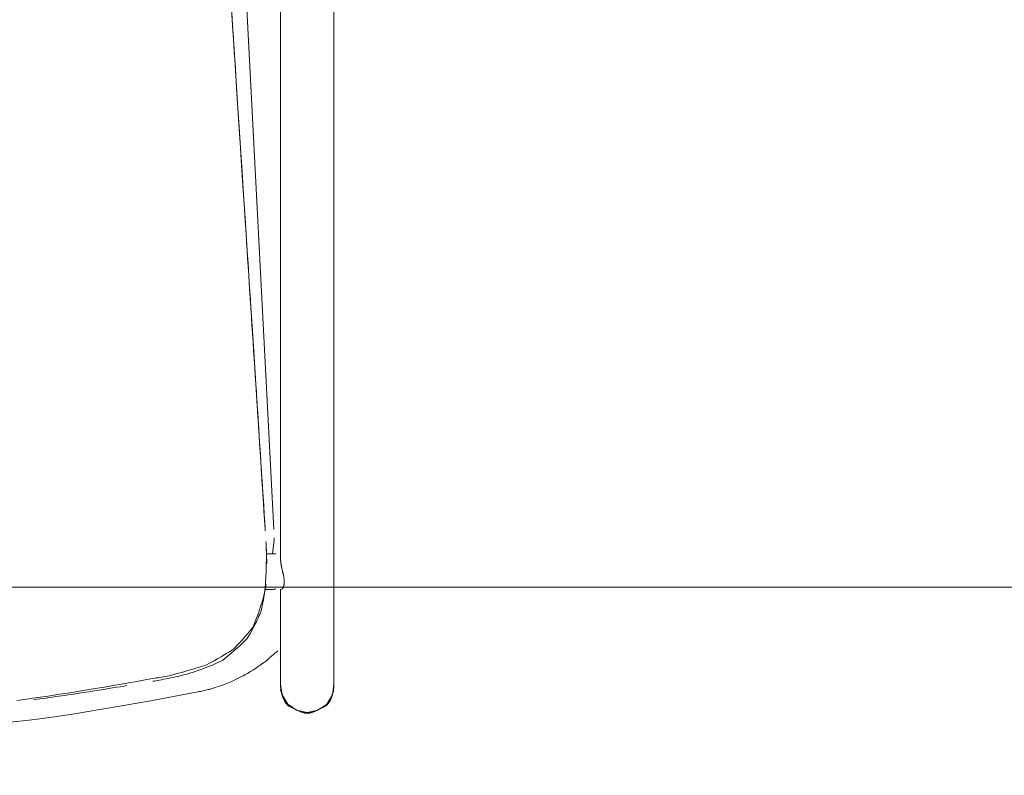
# Model space of a CAD drawing. Units: inches. Extents: x -24 to 165, y 0 to 1468.
# Drawn here: x 113 to 127, y 681 to 692 of the extents above; entities that cross this region are included whole.
import ezdxf

# ---------------------------------------------------------------- set-up
doc = ezdxf.new("R2010")
doc.units = ezdxf.units.IN
doc.header["$MEASUREMENT"] = 0
doc.layers.add('CET ACI-color - 7', color=7, linetype='Continuous')
doc.layers.add('CET Default', color=7, linetype='Continuous')

# ---------------------------------------------------------------- blocks, each defined once
blk = doc.blocks.new('*C17')
at = {"layer": 'CET ACI-color - 7', "linetype": 'Continuous', "lineweight": 0}
for points in [[(8.49, 0.084), (8.51, -0.223), (8.532, -0.561), (8.556, -0.928), (8.582, -1.325), (8.61, -1.752), (8.64, -2.209), (8.67, -2.678), (8.678, -2.795), (8.686, -2.912), (8.693, -3.03), (8.701, -3.147), (8.709, -3.265), (8.716, -3.383), (8.724, -3.5), (8.732, -3.618), (8.739, -3.736), (8.747, -3.854), (8.755, -3.972), (8.762, -4.09), (8.77, -4.208), (8.778, -4.326), (8.785, -4.445), (8.793, -4.563), (8.801, -4.682), (8.808, -4.8), (8.816, -4.919), (8.824, -5.037), (8.831, -5.156), (8.839, -5.275), (8.847, -5.394), (8.855, -5.513), (8.862, -5.632), (8.87, -5.751), (8.878, -5.87), (8.885, -5.989), (8.893, -6.108), (8.901, -6.228), (8.908, -6.347), (8.916, -6.467), (8.924, -6.586), (8.931, -6.706), (8.939, -6.826), (8.947, -6.945), (8.954, -7.065), (8.962, -7.185), (8.97, -7.305)], [(8.49, 0.084), (8.51, -0.223), (8.532, -0.561), (8.556, -0.928), (8.582, -1.325), (8.61, -1.752), (8.64, -2.209), (8.67, -2.678), (8.678, -2.795), (8.686, -2.912), (8.693, -3.03), (8.701, -3.147), (8.709, -3.265), (8.716, -3.383), (8.724, -3.5), (8.732, -3.618), (8.739, -3.736), (8.747, -3.854), (8.755, -3.972), (8.762, -4.09), (8.77, -4.208), (8.778, -4.326), (8.785, -4.445), (8.793, -4.563), (8.801, -4.682), (8.808, -4.8), (8.816, -4.919), (8.824, -5.037), (8.831, -5.156), (8.839, -5.275), (8.847, -5.394), (8.855, -5.513), (8.862, -5.632), (8.87, -5.751), (8.878, -5.87), (8.885, -5.989), (8.893, -6.108), (8.901, -6.228), (8.908, -6.347), (8.916, -6.467), (8.924, -6.586), (8.931, -6.706), (8.939, -6.826), (8.947, -6.945), (8.954, -7.065), (8.962, -7.185), (8.97, -7.305)], [(9.938, 5.857), (9.938, -9.524)], [(9.938, 5.857), (9.938, -9.524)], [(8.511, 3.912), (9.093, -7.323)], [(8.511, 3.912), (9.093, -7.323)], [(8.499, -0.043), (8.511, -0.222), (8.523, -0.409), (8.535, -0.602), (8.546, -0.762), (8.556, -0.918), (8.568, -1.107), (8.583, -1.33), (8.599, -1.585), (8.618, -1.874), (8.639, -2.196), (8.662, -2.55), (8.67, -2.674), (8.679, -2.805), (8.688, -2.943), (8.697, -3.089), (8.707, -3.243), (8.718, -3.404), (8.729, -3.573), (8.74, -3.749), (8.752, -3.933), (8.765, -4.124), (8.777, -4.323), (8.791, -4.529), (8.805, -4.743), (8.819, -4.965), (8.834, -5.194), (8.849, -5.429), (8.857, -5.548), (8.865, -5.668), (8.872, -5.788), (8.88, -5.907), (8.888, -6.027), (8.896, -6.147), (8.903, -6.267), (8.911, -6.386), (8.919, -6.506), (8.926, -6.626), (8.934, -6.745), (8.942, -6.865), (8.95, -6.985), (8.957, -7.105), (8.965, -7.224), (8.973, -7.344)], [(8.499, -0.043), (8.511, -0.222), (8.523, -0.409), (8.535, -0.602), (8.546, -0.762), (8.556, -0.918), (8.568, -1.107), (8.583, -1.33), (8.599, -1.585), (8.618, -1.874), (8.639, -2.196), (8.662, -2.55), (8.67, -2.674), (8.679, -2.805), (8.688, -2.943), (8.697, -3.089), (8.707, -3.243), (8.718, -3.404), (8.729, -3.573), (8.74, -3.749), (8.752, -3.933), (8.765, -4.124), (8.777, -4.323), (8.791, -4.529), (8.805, -4.743), (8.819, -4.965), (8.834, -5.194), (8.849, -5.429), (8.857, -5.548), (8.865, -5.668), (8.872, -5.788), (8.88, -5.907), (8.888, -6.027), (8.896, -6.147), (8.903, -6.267), (8.911, -6.386), (8.919, -6.506), (8.926, -6.626), (8.934, -6.745), (8.942, -6.865), (8.95, -6.985), (8.957, -7.105), (8.965, -7.224), (8.973, -7.344)], [(9.188, 3.503), (9.188, -7.748)], [(9.188, 3.503), (9.188, -7.748)], [(9.099, -7.438), (9.098, -7.452), (9.097, -7.467), (9.096, -7.481), (9.095, -7.495), (9.094, -7.51), (9.092, -7.524), (9.09, -7.538), (9.089, -7.552), (9.087, -7.567), (9.085, -7.581), (9.083, -7.595), (9.081, -7.609), (9.079, -7.623), (9.077, -7.637), (9.074, -7.652), (9.072, -7.666)], [(9.099, -7.438), (9.098, -7.452), (9.097, -7.467), (9.096, -7.481), (9.095, -7.495), (9.094, -7.51), (9.092, -7.524), (9.09, -7.538), (9.089, -7.552), (9.087, -7.567), (9.085, -7.581), (9.083, -7.595), (9.081, -7.609), (9.079, -7.623), (9.077, -7.637), (9.074, -7.652), (9.072, -7.666)], [(8.984, -7.528), (8.987, -7.59), (8.989, -7.659), (8.989, -7.733), (8.987, -7.814), (8.984, -7.9), (8.98, -7.992), (8.974, -8.09), (8.966, -8.189), (8.951, -8.254), (8.931, -8.328), (8.906, -8.409), (8.875, -8.499), (8.838, -8.597), (8.796, -8.703), (8.765, -8.742), (8.728, -8.786), (8.686, -8.835), (8.64, -8.887), (8.588, -8.944), (8.531, -9.005), (8.502, -9.024), (8.469, -9.044), (8.433, -9.066), (8.394, -9.09), (8.35, -9.115), (8.303, -9.142), (8.253, -9.171), (8.198, -9.201), (8.146, -9.229), (8.119, -9.238), (8.09, -9.247), (8.06, -9.257), (8.028, -9.267), (7.993, -9.278), (7.957, -9.289), (7.919, -9.3), (7.879, -9.311), (7.838, -9.323), (7.794, -9.336), (7.748, -9.348), (7.701, -9.361), (7.652, -9.374), (7.615, -9.383), (7.59, -9.387), (7.564, -9.392), (7.539, -9.396), (7.513, -9.401), (7.488, -9.405), (7.462, -9.41), (7.436, -9.414), (7.411, -9.419), (7.385, -9.423), (7.359, -9.428), (7.333, -9.432), (7.306, -9.437), (7.28, -9.442)], [(8.984, -7.528), (8.987, -7.59), (8.989, -7.659), (8.989, -7.733), (8.987, -7.814), (8.984, -7.9), (8.98, -7.992), (8.974, -8.09), (8.966, -8.189), (8.951, -8.254), (8.931, -8.328), (8.906, -8.409), (8.875, -8.499), (8.838, -8.597), (8.796, -8.703), (8.765, -8.742), (8.728, -8.786), (8.686, -8.835), (8.64, -8.887), (8.588, -8.944), (8.531, -9.005), (8.502, -9.024), (8.469, -9.044), (8.433, -9.066), (8.394, -9.09), (8.35, -9.115), (8.303, -9.142), (8.253, -9.171), (8.198, -9.201), (8.146, -9.229), (8.119, -9.238), (8.09, -9.247), (8.06, -9.257), (8.028, -9.267), (7.993, -9.278), (7.957, -9.289), (7.919, -9.3), (7.879, -9.311), (7.838, -9.323), (7.794, -9.336), (7.748, -9.348), (7.701, -9.361), (7.652, -9.374), (7.615, -9.383), (7.59, -9.387), (7.564, -9.392), (7.539, -9.396), (7.513, -9.401), (7.488, -9.405), (7.462, -9.41), (7.436, -9.414), (7.411, -9.419), (7.385, -9.423), (7.359, -9.428), (7.333, -9.432), (7.306, -9.437), (7.28, -9.442)], [(8.982, -7.491), (8.983, -7.51), (8.984, -7.53), (8.985, -7.549), (8.986, -7.569), (8.987, -7.588), (8.988, -7.607), (8.989, -7.627), (8.989, -7.646), (8.99, -7.666), (8.99, -7.686), (8.991, -7.705), (8.991, -7.725), (8.992, -7.744), (8.992, -7.764), (8.992, -7.784), (8.992, -7.803)], [(8.982, -7.491), (8.983, -7.51), (8.984, -7.53), (8.985, -7.549), (8.986, -7.569), (8.987, -7.588), (8.988, -7.607), (8.989, -7.627), (8.989, -7.646), (8.99, -7.666), (8.99, -7.686), (8.991, -7.705), (8.991, -7.725), (8.992, -7.744), (8.992, -7.764), (8.992, -7.784), (8.992, -7.803)], [(9.122, -7.665), (9.114, -7.665), (9.105, -7.665), (9.097, -7.665), (9.089, -7.666), (9.081, -7.666), (9.072, -7.666), (9.064, -7.666), (9.056, -7.666), (9.048, -7.666), (9.039, -7.666), (9.031, -7.666), (9.023, -7.666), (9.014, -7.666), (9.006, -7.666), (8.998, -7.666), (8.99, -7.666)], [(9.122, -7.665), (9.114, -7.665), (9.105, -7.665), (9.097, -7.665), (9.089, -7.666), (9.081, -7.666), (9.072, -7.666), (9.064, -7.666), (9.056, -7.666), (9.048, -7.666), (9.039, -7.666), (9.031, -7.666), (9.023, -7.666), (9.014, -7.666), (9.006, -7.666), (8.998, -7.666), (8.99, -7.666)], [(9.214, -7.902), (9.211, -7.888), (9.205, -7.863), (9.204, -7.859), (9.203, -7.856), (9.202, -7.852), (9.201, -7.848), (9.2, -7.844), (9.2, -7.84), (9.199, -7.836), (9.198, -7.831), (9.197, -7.827), (9.196, -7.822), (9.196, -7.818), (9.195, -7.813), (9.194, -7.808), (9.193, -7.803), (9.192, -7.798), (9.191, -7.793), (9.191, -7.788), (9.19, -7.783), (9.189, -7.78), (9.189, -7.777), (9.189, -7.774), (9.189, -7.771), (9.189, -7.768), (9.188, -7.765), (9.188, -7.762), (9.188, -7.759), (9.188, -7.757), (9.188, -7.754), (9.188, -7.751), (9.188, -7.748)], [(9.214, -7.902), (9.211, -7.888), (9.205, -7.863), (9.204, -7.859), (9.203, -7.856), (9.202, -7.852), (9.201, -7.848), (9.2, -7.844), (9.2, -7.84), (9.199, -7.836), (9.198, -7.831), (9.197, -7.827), (9.196, -7.822), (9.196, -7.818), (9.195, -7.813), (9.194, -7.808), (9.193, -7.803), (9.192, -7.798), (9.191, -7.793), (9.191, -7.788), (9.19, -7.783), (9.189, -7.78), (9.189, -7.777), (9.189, -7.774), (9.189, -7.771), (9.189, -7.768), (9.188, -7.765), (9.188, -7.762), (9.188, -7.759), (9.188, -7.757), (9.188, -7.754), (9.188, -7.751), (9.188, -7.748)], [(9.203, -8.165), (9.204, -8.164), (9.206, -8.162), (9.207, -8.161), (9.209, -8.159), (9.211, -8.157), (9.214, -8.155), (9.216, -8.152), (9.218, -8.149), (9.221, -8.146), (9.222, -8.143), (9.224, -8.14), (9.225, -8.137), (9.226, -8.133), (9.228, -8.13), (9.229, -8.125), (9.23, -8.121), (9.232, -8.116), (9.233, -8.111), (9.235, -8.105), (9.236, -8.1), (9.237, -8.095), (9.238, -8.09), (9.238, -8.085), (9.238, -8.079), (9.239, -8.072), (9.239, -8.065), (9.239, -8.057), (9.239, -8.049), (9.239, -8.04), (9.239, -8.033), (9.238, -8.027), (9.237, -8.02), (9.236, -8.013), (9.235, -8.005), (9.234, -7.996), (9.232, -7.987), (9.23, -7.977), (9.229, -7.966), (9.227, -7.957), (9.226, -7.951), (9.224, -7.946), (9.223, -7.94), (9.221, -7.934), (9.22, -7.928), (9.219, -7.923), (9.217, -7.917), (9.216, -7.911), (9.215, -7.906)], [(9.203, -8.165), (9.204, -8.164), (9.206, -8.162), (9.207, -8.161), (9.209, -8.159), (9.211, -8.157), (9.214, -8.155), (9.216, -8.152), (9.218, -8.149), (9.221, -8.146), (9.222, -8.143), (9.224, -8.14), (9.225, -8.137), (9.226, -8.133), (9.228, -8.13), (9.229, -8.125), (9.23, -8.121), (9.232, -8.116), (9.233, -8.111), (9.235, -8.105), (9.236, -8.1), (9.237, -8.095), (9.238, -8.09), (9.238, -8.085), (9.238, -8.079), (9.239, -8.072), (9.239, -8.065), (9.239, -8.057), (9.239, -8.049), (9.239, -8.04), (9.239, -8.033), (9.238, -8.027), (9.237, -8.02), (9.236, -8.013), (9.235, -8.005), (9.234, -7.996), (9.232, -7.987), (9.23, -7.977), (9.229, -7.966), (9.227, -7.957), (9.226, -7.951), (9.224, -7.946), (9.223, -7.94), (9.221, -7.934), (9.22, -7.928), (9.219, -7.923), (9.217, -7.917), (9.216, -7.911), (9.215, -7.906)], [(8.981, -8.094), (8.978, -8.121), (8.974, -8.152), (8.968, -8.187), (8.961, -8.227), (8.954, -8.27), (8.945, -8.318), (8.935, -8.37), (8.924, -8.426), (8.914, -8.468), (8.905, -8.493), (8.895, -8.519), (8.883, -8.545), (8.871, -8.573), (8.857, -8.602), (8.843, -8.632), (8.827, -8.663), (8.81, -8.696), (8.792, -8.729), (8.773, -8.763), (8.753, -8.799), (8.732, -8.835), (8.711, -8.861), (8.686, -8.889), (8.656, -8.92), (8.621, -8.953), (8.581, -8.99), (8.536, -9.029), (8.487, -9.071), (8.433, -9.116), (8.376, -9.162), (8.339, -9.18), (8.303, -9.198), (8.265, -9.215), (8.227, -9.232), (8.188, -9.248), (8.148, -9.264), (8.108, -9.279), (8.066, -9.295), (8.024, -9.309), (7.982, -9.324)], [(8.981, -8.094), (8.978, -8.121), (8.974, -8.152), (8.968, -8.187), (8.961, -8.227), (8.954, -8.27), (8.945, -8.318), (8.935, -8.37), (8.924, -8.426), (8.914, -8.468), (8.905, -8.493), (8.895, -8.519), (8.883, -8.545), (8.871, -8.573), (8.857, -8.602), (8.843, -8.632), (8.827, -8.663), (8.81, -8.696), (8.792, -8.729), (8.773, -8.763), (8.753, -8.799), (8.732, -8.835), (8.711, -8.861), (8.686, -8.889), (8.656, -8.92), (8.621, -8.953), (8.581, -8.99), (8.536, -9.029), (8.487, -9.071), (8.433, -9.116), (8.376, -9.162), (8.339, -9.18), (8.303, -9.198), (8.265, -9.215), (8.227, -9.232), (8.188, -9.248), (8.148, -9.264), (8.108, -9.279), (8.066, -9.295), (8.024, -9.309), (7.982, -9.324)], [(9.123, -8.165), (9.113, -8.165), (9.104, -8.165), (9.094, -8.165), (9.085, -8.166), (9.075, -8.166), (9.066, -8.166), (9.056, -8.166), (9.047, -8.166), (9.037, -8.166), (9.028, -8.166), (9.018, -8.166), (9.009, -8.166), (8.999, -8.166), (8.99, -8.166), (8.98, -8.166), (8.971, -8.167)], [(9.123, -8.165), (9.113, -8.165), (9.104, -8.165), (9.094, -8.165), (9.085, -8.166), (9.075, -8.166), (9.066, -8.166), (9.056, -8.166), (9.047, -8.166), (9.037, -8.166), (9.028, -8.166), (9.018, -8.166), (9.009, -8.166), (8.999, -8.166), (8.99, -8.166), (8.98, -8.166), (8.971, -8.167)], [(9.188, -8.165), (9.188, -9.524)], [(9.188, -8.165), (9.188, -9.524)], [(9.149, -9.03), (9.133, -9.044), (9.113, -9.062), (9.089, -9.084), (9.06, -9.109), (9.028, -9.137), (8.992, -9.168), (8.976, -9.18), (8.959, -9.192), (8.94, -9.206), (8.92, -9.22), (8.898, -9.235), (8.874, -9.252), (8.849, -9.269), (8.823, -9.286), (8.795, -9.305), (8.765, -9.325), (8.742, -9.339), (8.724, -9.349), (8.705, -9.36), (8.684, -9.371), (8.661, -9.383), (8.636, -9.395), (8.61, -9.409), (8.582, -9.423), (8.553, -9.437), (8.522, -9.452), (8.49, -9.468), (8.472, -9.475), (8.452, -9.483), (8.43, -9.491), (8.407, -9.5), (8.382, -9.509), (8.355, -9.518), (8.326, -9.528), (8.296, -9.539), (8.264, -9.55), (8.231, -9.561), (8.205, -9.569), (8.187, -9.574), (8.169, -9.578), (8.15, -9.583), (8.132, -9.587), (8.114, -9.591), (8.096, -9.595), (8.078, -9.599), (8.06, -9.603), (8.041, -9.606), (8.023, -9.61)], [(9.149, -9.03), (9.133, -9.044), (9.113, -9.062), (9.089, -9.084), (9.06, -9.109), (9.028, -9.137), (8.992, -9.168), (8.976, -9.18), (8.959, -9.192), (8.94, -9.206), (8.92, -9.22), (8.898, -9.235), (8.874, -9.252), (8.849, -9.269), (8.823, -9.286), (8.795, -9.305), (8.765, -9.325), (8.742, -9.339), (8.724, -9.349), (8.705, -9.36), (8.684, -9.371), (8.661, -9.383), (8.636, -9.395), (8.61, -9.409), (8.582, -9.423), (8.553, -9.437), (8.522, -9.452), (8.49, -9.468), (8.472, -9.475), (8.452, -9.483), (8.43, -9.491), (8.407, -9.5), (8.382, -9.509), (8.355, -9.518), (8.326, -9.528), (8.296, -9.539), (8.264, -9.55), (8.231, -9.561), (8.205, -9.569), (8.187, -9.574), (8.169, -9.578), (8.15, -9.583), (8.132, -9.587), (8.114, -9.591), (8.096, -9.595), (8.078, -9.599), (8.06, -9.603), (8.041, -9.606), (8.023, -9.61)], [(7.39, -9.461), (7.411, -9.457), (7.433, -9.453), (7.457, -9.449), (7.483, -9.444), (7.51, -9.439), (7.539, -9.433), (7.57, -9.427), (7.603, -9.421), (7.637, -9.414), (7.673, -9.407), (7.71, -9.399), (7.749, -9.391), (7.769, -9.386), (7.788, -9.381), (7.808, -9.376), (7.827, -9.37), (7.847, -9.365), (7.866, -9.359), (7.885, -9.354), (7.905, -9.348), (7.924, -9.342), (7.943, -9.336), (7.962, -9.33), (7.982, -9.324)], [(7.39, -9.461), (7.411, -9.457), (7.433, -9.453), (7.457, -9.449), (7.483, -9.444), (7.51, -9.439), (7.539, -9.433), (7.57, -9.427), (7.603, -9.421), (7.637, -9.414), (7.673, -9.407), (7.71, -9.399), (7.749, -9.391), (7.769, -9.386), (7.788, -9.381), (7.808, -9.376), (7.827, -9.37), (7.847, -9.365), (7.866, -9.359), (7.885, -9.354), (7.905, -9.348), (7.924, -9.342), (7.943, -9.336), (7.962, -9.33), (7.982, -9.324)], [(5.475, -9.73), (5.583, -9.715), (5.693, -9.7), (5.8, -9.685), (5.882, -9.673), (5.973, -9.659), (6.074, -9.643), (6.185, -9.626), (6.305, -9.607), (6.435, -9.586), (6.575, -9.564), (6.708, -9.542), (6.781, -9.529), (6.853, -9.516), (6.925, -9.504), (6.997, -9.491), (7.068, -9.479), (7.139, -9.466), (7.21, -9.454), (7.28, -9.442)], [(5.475, -9.73), (5.583, -9.715), (5.693, -9.7), (5.8, -9.685), (5.882, -9.673), (5.973, -9.659), (6.074, -9.643), (6.185, -9.626), (6.305, -9.607), (6.435, -9.586), (6.575, -9.564), (6.708, -9.542), (6.781, -9.529), (6.853, -9.516), (6.925, -9.504), (6.997, -9.491), (7.068, -9.479), (7.139, -9.466), (7.21, -9.454), (7.28, -9.442)], [(7.022, -9.522), (6.978, -9.529), (6.93, -9.537), (6.878, -9.545), (6.822, -9.554), (6.762, -9.564), (6.699, -9.574), (6.632, -9.585), (6.561, -9.596), (6.487, -9.608), (6.409, -9.62), (6.327, -9.633), (6.241, -9.646), (6.197, -9.652), (6.152, -9.659), (6.108, -9.665), (6.064, -9.671), (6.02, -9.677), (5.976, -9.684), (5.931, -9.69), (5.887, -9.696), (5.843, -9.702), (5.798, -9.708), (5.754, -9.714), (5.71, -9.72)], [(7.022, -9.522), (6.978, -9.529), (6.93, -9.537), (6.878, -9.545), (6.822, -9.554), (6.762, -9.564), (6.699, -9.574), (6.632, -9.585), (6.561, -9.596), (6.487, -9.608), (6.409, -9.62), (6.327, -9.633), (6.241, -9.646), (6.197, -9.652), (6.152, -9.659), (6.108, -9.665), (6.064, -9.671), (6.02, -9.677), (5.976, -9.684), (5.931, -9.69), (5.887, -9.696), (5.843, -9.702), (5.798, -9.708), (5.754, -9.714), (5.71, -9.72)], [(9.188, -9.5), (9.209, -9.651), (9.289, -9.782), (9.414, -9.869), (9.563, -9.9), (9.712, -9.869), (9.837, -9.782), (9.917, -9.652), (9.938, -9.501)], [(9.188, -9.5), (9.209, -9.651), (9.289, -9.782), (9.414, -9.869), (9.563, -9.9), (9.712, -9.869), (9.837, -9.782), (9.917, -9.652), (9.938, -9.501)], [(9.188, -9.587), (9.193, -9.604), (9.201, -9.625), (9.21, -9.649), (9.222, -9.675), (9.237, -9.704), (9.253, -9.737), (9.272, -9.772), (9.29, -9.801), (9.306, -9.811), (9.322, -9.822), (9.34, -9.831), (9.36, -9.841), (9.381, -9.85), (9.403, -9.859), (9.426, -9.868), (9.451, -9.877), (9.478, -9.885), (9.505, -9.893), (9.534, -9.9), (9.565, -9.908), (9.592, -9.912), (9.61, -9.907), (9.628, -9.901), (9.648, -9.894), (9.668, -9.886), (9.689, -9.876), (9.71, -9.865), (9.732, -9.853), (9.755, -9.84), (9.778, -9.826), (9.803, -9.811), (9.827, -9.794), (9.853, -9.776), (9.874, -9.758), (9.882, -9.742), (9.89, -9.726), (9.897, -9.71), (9.903, -9.694), (9.909, -9.678), (9.915, -9.661), (9.92, -9.644), (9.924, -9.627), (9.928, -9.61), (9.931, -9.593), (9.934, -9.575), (9.936, -9.558), (9.938, -9.54), (9.938, -9.524)], [(9.938, -9.587), (9.933, -9.604), (9.925, -9.625), (9.916, -9.649), (9.904, -9.675), (9.889, -9.704), (9.873, -9.737), (9.854, -9.772), (9.836, -9.801), (9.82, -9.811), (9.804, -9.822), (9.786, -9.831), (9.766, -9.841), (9.745, -9.85), (9.723, -9.859), (9.7, -9.868), (9.675, -9.877), (9.648, -9.885), (9.621, -9.893), (9.592, -9.9), (9.561, -9.908), (9.534, -9.912), (9.516, -9.907), (9.498, -9.901), (9.478, -9.894), (9.458, -9.886), (9.437, -9.876), (9.416, -9.865), (9.394, -9.853), (9.371, -9.84), (9.348, -9.826), (9.323, -9.811), (9.299, -9.794), (9.273, -9.776), (9.252, -9.758), (9.244, -9.742), (9.236, -9.726), (9.229, -9.71), (9.223, -9.694), (9.217, -9.678), (9.211, -9.661), (9.206, -9.644), (9.202, -9.627), (9.198, -9.61), (9.195, -9.593), (9.192, -9.575), (9.19, -9.558), (9.188, -9.54), (9.188, -9.524)], [(9.188, -9.587), (9.193, -9.604), (9.201, -9.625), (9.21, -9.649), (9.222, -9.675), (9.237, -9.704), (9.253, -9.737), (9.272, -9.772), (9.29, -9.801), (9.306, -9.811), (9.322, -9.822), (9.34, -9.831), (9.36, -9.841), (9.381, -9.85), (9.403, -9.859), (9.426, -9.868), (9.451, -9.877), (9.478, -9.885), (9.505, -9.893), (9.534, -9.9), (9.565, -9.908), (9.592, -9.912), (9.61, -9.907), (9.628, -9.901), (9.648, -9.894), (9.668, -9.886), (9.689, -9.876), (9.71, -9.865), (9.732, -9.853), (9.755, -9.84), (9.778, -9.826), (9.803, -9.811), (9.827, -9.794), (9.853, -9.776), (9.874, -9.758), (9.882, -9.742), (9.89, -9.726), (9.897, -9.71), (9.903, -9.694), (9.909, -9.678), (9.915, -9.661), (9.92, -9.644), (9.924, -9.627), (9.928, -9.61), (9.931, -9.593), (9.934, -9.575), (9.936, -9.558), (9.938, -9.54), (9.938, -9.524)], [(9.938, -9.587), (9.933, -9.604), (9.925, -9.625), (9.916, -9.649), (9.904, -9.675), (9.889, -9.704), (9.873, -9.737), (9.854, -9.772), (9.836, -9.801), (9.82, -9.811), (9.804, -9.822), (9.786, -9.831), (9.766, -9.841), (9.745, -9.85), (9.723, -9.859), (9.7, -9.868), (9.675, -9.877), (9.648, -9.885), (9.621, -9.893), (9.592, -9.9), (9.561, -9.908), (9.534, -9.912), (9.516, -9.907), (9.498, -9.901), (9.478, -9.894), (9.458, -9.886), (9.437, -9.876), (9.416, -9.865), (9.394, -9.853), (9.371, -9.84), (9.348, -9.826), (9.323, -9.811), (9.299, -9.794), (9.273, -9.776), (9.252, -9.758), (9.244, -9.742), (9.236, -9.726), (9.229, -9.71), (9.223, -9.694), (9.217, -9.678), (9.211, -9.661), (9.206, -9.644), (9.202, -9.627), (9.198, -9.61), (9.195, -9.593), (9.192, -9.575), (9.19, -9.558), (9.188, -9.54), (9.188, -9.524)], [(5.301, -10.047), (5.726, -9.999), (6.035, -9.958), (6.257, -9.923), (6.478, -9.887), (6.699, -9.85), (6.92, -9.812), (7.141, -9.774), (7.362, -9.734), (7.583, -9.694), (7.803, -9.652), (8.023, -9.61)], [(5.301, -10.047), (5.726, -9.999), (6.035, -9.958), (6.257, -9.923), (6.478, -9.887), (6.699, -9.85), (6.92, -9.812), (7.141, -9.774), (7.362, -9.734), (7.583, -9.694), (7.803, -9.652), (8.023, -9.61)]]:
    blk.add_lwpolyline(points, dxfattribs=at)

msp = doc.modelspace()

# ---------------------------------------------------------------- linework, layer by layer
at = {"layer": 'CET Default', "linetype": 'Continuous', "lineweight": 0}
msp.add_lwpolyline([(32.312, 641.836), (152.312, 641.836), (152.312, 683.836), (32.312, 683.836), (32.312, 641.836)], close=True, dxfattribs=at)

# ---------------------------------------------------------------- block references
msp.add_blockref('*C17', (107.892, 691.971), dxfattribs=at)

doc.saveas('drawing.dxf')
